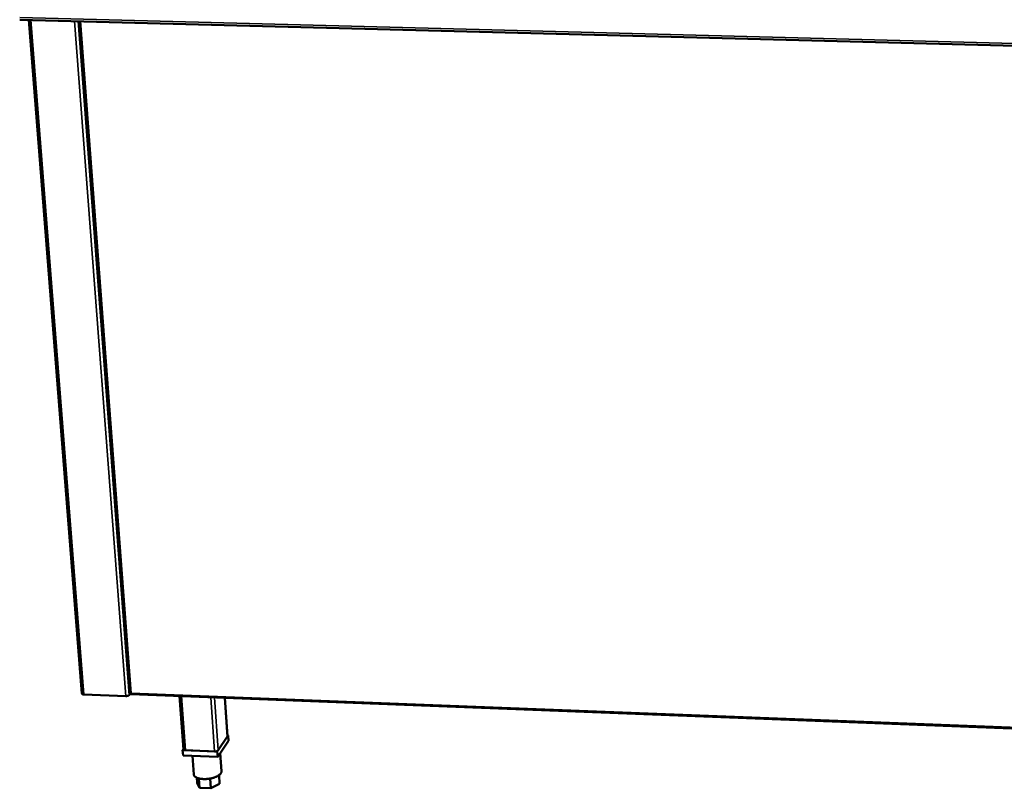
# Model space of a CAD drawing. Units: millimetres. Extents: x 65 to 5840, y 100 to 4100.
# Drawn here: x 4875 to 5207, y 2700 to 2960 of the extents above; entities that cross this region are included whole.
import ezdxf

# ---------------------------------------------------------------- set-up
doc = ezdxf.new("R2010")
doc.units = ezdxf.units.MM
doc.header["$LTSCALE"] = 20
doc.layers.add('Visible (ISO)', color=7, linetype='Continuous', lineweight=50)
doc.layers.add('Visible Narrow (ISO)', color=7, linetype='Continuous', lineweight=35)

msp = doc.modelspace()

# ---------------------------------------------------------------- linework, layer by layer
at = {"layer": 'Visible (ISO)'}
for p, q in [((4874.788, 2959.738), (5713.027, 2937.7)), ((4895.744, 2732.41), (4877.862, 2959.657)), ((4894.729, 2959.213), (4911.858, 2732.541)), ((4912.109, 2732.519), (4911.684, 2731.938)), ((4912.238, 2732.513), (4912.263, 2732.547)), ((4912.238, 2732.513), (4912.252, 2732.335)), ((4910.516, 2731.572), (4896.366, 2732.122)), ((4912.253, 2732.177), (5285.029, 2717.7)), ((4929.941, 2713.609), (4928.644, 2731.541)), ((4944.792, 2718.01), (4943.895, 2730.948)), ((4941.377, 2712.855), (4945.039, 2718.299)), ((4945.164, 2716.497), (4941.504, 2711.041)), ((4944.748, 2717.866), (4941.672, 2713.293)), ((4944.792, 2718.01), (4944.748, 2717.866)), ((4945.039, 2718.299), (4944.772, 2718.309)), ((4945.039, 2718.299), (4945.164, 2716.497)), ((4929.935, 2713.683), (4929.686, 2713.321)), ((4929.686, 2713.321), (4941.377, 2712.855)), ((4929.686, 2713.321), (4929.817, 2711.508)), ((4940.441, 2712.892), (4930.62, 2713.283)), ((4941.377, 2712.855), (4941.504, 2711.041)), ((4941.504, 2711.041), (4929.817, 2711.508)), ((4932.982, 2711.382), (4933.428, 2705.174)), ((4942.351, 2712.304), (4942.775, 2706.238)), ((4934.431, 2704.06), (4934.559, 2702.267)), ((4935.181, 2703.802), (4935.408, 2700.621)), ((4938.984, 2703.767), (4939.217, 2700.467)), ((4941.954, 2704.921), (4942.161, 2701.96)), ((4935.408, 2700.621), (4934.559, 2702.267)), ((4939.217, 2700.467), (4935.408, 2700.621)), ((4942.161, 2701.96), (4939.217, 2700.467))]:
    msp.add_line(p, q, dxfattribs=at)
at = {"layer": 'Visible (ISO)', "flags": 128}
for points in [[(4896.366, 2732.122, -0.0419077), (4896.189, 2732.132, -0.0517292), (4896.049, 2732.167, -0.0216512), (4895.9, 2732.228, -0.0433249), (4895.83, 2732.269, -0.1056876), (4895.788, 2732.313, -0.0601241), (4895.744, 2732.41)], [(4911.684, 2731.938, -0.0315428), (4911.574, 2731.833, -0.0588096), (4911.505, 2731.788, -0.0147089), (4911.319, 2731.701, -0.0289756), (4911.22, 2731.665, -0.0189198), (4911.132, 2731.642, -0.0065815), (4910.873, 2731.589, -0.0348888), (4910.74, 2731.574, -0.0207893), (4910.516, 2731.572)], [(4930.62, 2713.283, -0.0266499), (4930.46, 2713.294, -0.0391128), (4930.352, 2713.315, -0.0098312), (4930.196, 2713.362, -0.0254412), (4930.137, 2713.385, -0.0512292), (4930.074, 2713.421, -0.036583), (4929.996, 2713.486, -0.0962042), (4929.966, 2713.528, -0.0576989), (4929.941, 2713.609)], [(4941.672, 2713.293, -0.0331117), (4941.559, 2713.178, -0.0611616), (4941.488, 2713.128, -0.0159532), (4941.294, 2713.034, -0.0303985), (4941.189, 2712.994, -0.0196987), (4941.093, 2712.969, -0.0070444), (4940.821, 2712.911, -0.0359294), (4940.679, 2712.894, -0.0216027), (4940.441, 2712.892)], [(4942.775, 2706.238, -0.0416612), (4942.762, 2705.994, -0.0691348), (4942.723, 2705.853, -0.0201417), (4942.593, 2705.587, -0.0401385), (4942.513, 2705.463, -0.0253769), (4942.332, 2705.25, -0.0287745), (4942.153, 2705.081, -0.0182306), (4941.894, 2704.878, -0.0209369), (4941.656, 2704.72, -0.0142464), (4941.333, 2704.537, -0.016043), (4941.037, 2704.393, -0.0119491), (4940.666, 2704.236, -0.0130567), (4940.319, 2704.11, -0.0106515), (4939.913, 2703.984, -0.0112773), (4939.524, 2703.882, -0.0100414), (4939.099, 2703.789, -0.0103087), (4938.681, 2703.715, -0.0099902), (4938.251, 2703.657, -0.0099511), (4937.818, 2703.617, -0.0104872), (4937.399, 2703.595, -0.0101344), (4936.964, 2703.59, -0.0116309), (4936.57, 2703.602, -0.0108962), (4936.15, 2703.635, -0.0136623), (4935.792, 2703.68, -0.0124014), (4935.402, 2703.75, -0.0170426), (4935.091, 2703.825, -0.0150301), (4934.746, 2703.933, -0.0225662), (4934.489, 2704.034, -0.0196215), (4934.205, 2704.175, -0.0313031), (4934.003, 2704.302, -0.0279013), (4933.796, 2704.47, -0.0433321), (4933.697, 2704.577, -0.022382), (4933.534, 2704.807, -0.0724208), (4933.473, 2704.941, -0.0447455), (4933.428, 2705.174)]]:
    msp.add_lwpolyline(points, format="xyb", dxfattribs=at)
at = {"layer": 'Visible (ISO)'}
msp.add_open_spline([(4911.858, 2732.541), (4911.858, 2732.537), (4911.861, 2732.533), (4911.866, 2732.529)], degree=3, dxfattribs=at)
for points, knots in [([(4911.866, 2732.529), (4911.891, 2732.51), (4911.972, 2732.502), (4912.093, 2732.517), (4912.16, 2732.525), (4912.24, 2732.54), (4912.325, 2732.563)], [-0.68412303, -0.68412303, -0.68412303, -0.68412303, -0.24693616, -0.24693616, -0.24693616, 0, 0, 0, 0]), ([(4912.306, 2732.488), (4912.287, 2732.465), (4912.271, 2732.461), (4912.256, 2732.48), (4912.25, 2732.488), (4912.244, 2732.499), (4912.238, 2732.513)], [0.50728013, 0.50728013, 0.50728013, 0.50728013, 0.85989223, 0.85989223, 0.85989223, 1, 1, 1, 1]), ([(4912.253, 2732.18), (4912.252, 2732.181), (4912.255, 2732.24), (4912.276, 2732.35), (4912.287, 2732.409), (4912.304, 2732.482), (4912.325, 2732.563)], [-0.70275814, -0.70275814, -0.70275814, -0.70275814, -0.24693616, -0.24693616, -0.24693616, 0, 0, 0, 0]), ([(4912.255, 2732.215), (4912.255, 2732.222), (4912.255, 2732.231), (4912.255, 2732.261), (4912.255, 2732.286), (4912.253, 2732.321), (4912.252, 2732.328), (4912.252, 2732.335)], [0.188750475, 0.188750475, 0.188750475, 0.188750475, 0.204869642, 0.204869642, 0.234069561, 0.234069561, 0.240754925, 0.240754925, 0.240754925, 0.240754925])]:
    msp.add_open_spline(points, degree=3, knots=knots, dxfattribs=at)
at = {"layer": 'Visible Narrow (ISO)'}
for p, q in [((4874.74, 2960.473), (5712.925, 2938.471)), ((4878.489, 2959.64), (4896.366, 2732.122)), ((4893.248, 2959.252), (4910.516, 2731.572)), ((4894.5, 2959.219), (4911.684, 2731.938)), ((4912.325, 2732.563), (4895.22, 2959.2)), ((4912.238, 2732.513), (4912.312, 2732.51)), ((4912.325, 2732.563), (5284.741, 2718.108)), ((4929.304, 2731.515), (4930.62, 2713.283)), ((4940.441, 2712.892), (4939.159, 2731.132)), ((4940.425, 2731.083), (4941.672, 2713.293)), ((4943.84, 2730.95), (4944.748, 2717.866))]:
    msp.add_line(p, q, dxfattribs=at)

doc.saveas('drawing.dxf')
